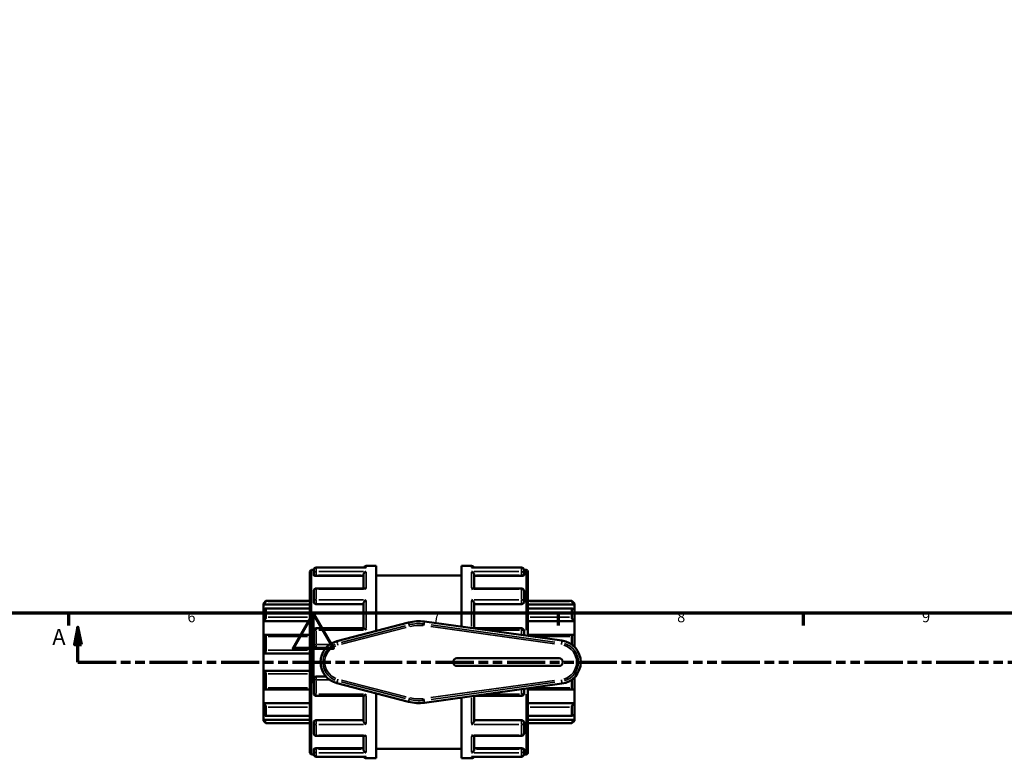
# Model space of a CAD drawing. Units: millimetres. Extents: x 0 to 935, y -429 to 765.
# Drawn here: x 336 to 618, y -21 to 190 of the extents above; entities that cross this region are included whole.
import ezdxf

# ---------------------------------------------------------------- set-up
doc = ezdxf.new("R2010")
doc.units = ezdxf.units.MM
doc.linetypes.add('DOUBLE_DASH_CHAIN', pattern=[1.2403, 0.6614, -0.0827, 0.1654, -0.0827, 0.1654, -0.0827])
for name, color, linetype, lineweight in [('Border (ANSI)', 7, 'Continuous', 70), ('Section Line (ANSI)', 7, 'DOUBLE_DASH_CHAIN', 70), ('Visible (ANSI)', 7, 'Continuous', 50), ('Visible Narrow (ANSI)', 7, 'Continuous', 35)]:
    doc.layers.add(name, color=color, linetype=linetype, lineweight=lineweight)
doc.styles.add('Label Text (ANSI)', font='tahoma.ttf')
doc.styles.add('Note Text (ANSI)', font='tahoma.ttf')

# ---------------------------------------------------------------- blocks, each defined once
blk = doc.blocks.new('Borders Default Border')
at = {"layer": 'Border (ANSI)'}
for p, q in [((350.42, 20), (350.42, 16.55)), ((490.58, 20), (490.58, 16.55)), ((560.67, 20), (560.67, 16.55))]:
    blk.add_line(p, q, dxfattribs=at)
at = {"layer": 'Border (ANSI)', "flags": 128}
for points in [[(20, 20), (20, 574), (821, 574), (821, 20), (20, 20)], [(420.5, 0), (420.5, 20), (414.73, 10), (426.27, 10), (420.5, 20)]]:
    blk.add_lwpolyline(points, dxfattribs=at)
at = {"layer": 'Border (ANSI)', "char_height": 3.05, "attachment_point": 7, "style": 'Note Text (ANSI)'}
for s, insert in [('6', (384.49, 16.49)), ('7', (454.6, 16.55)), ('8', (524.63, 16.48)), ('9', (594.7, 16.49))]:
    blk.add_mtext(s, dxfattribs=dict(at, insert=insert))
blk = doc.blocks.new('2dTransSection0')
at = {"layer": 'Section Line (ANSI)', "linetype": 'Continuous'}
for p, q in [((353.18, 16.03), (352.18, 11.03)), ((353.18, 11.03), (353.18, 16.03)), ((354.18, 11.03), (353.18, 16.03)), ((352.18, 11.03), (354.18, 11.03)), ((353.18, 6.03), (353.18, 11.03)), ((353.18, 6.03), (364.04, 6.03))]:
    blk.add_line(p, q, dxfattribs=at)
at = {"layer": 'Section Line (ANSI)', "linetype": 'DOUBLE_DASH_CHAIN', "ltscale": 16.49894}
blk.add_line((353.18, 6.03), (793.78, 6.03), dxfattribs=at)
at = {"layer": 'Section Line (ANSI)', "linetype": 'Continuous', "flags": 128}
blk.add_lwpolyline([(354.18, 11.03), (353.18, 16.03), (352.18, 11.03), (354.18, 11.03)], dxfattribs=at)
at = {"layer": 'Section Line (ANSI)'}
blk.add_solid([(354.18, 11.03), (353.18, 16.03), (352.18, 11.03), (354.18, 11.03)], dxfattribs=at)
at = {"layer": 'Section Line (ANSI)', "insert": (345.82, 9.53), "char_height": 4.57, "attachment_point": 7, "style": 'Label Text (ANSI)'}
blk.add_mtext('A', dxfattribs=at)

msp = doc.modelspace()

# ---------------------------------------------------------------- linework, layer by layer
at = {"layer": 'Visible (ANSI)'}
for p, q in [((419.52, -19.871), (419.52, 31.929)), ((420.02, 32.429), (420.626, 32.429)), ((420.62, 31.245), (420.62, 32.331)), ((420.62, 31.245), (420.62, 30.936)), ((435.485, 33.081), (421.37, 33.081)), ((435.62, 33.529), (438.52, 33.529)), ((438.52, 14.959), (438.52, 33.529)), ((462.92, 16.159), (462.92, 33.529)), ((462.92, 33.529), (465.82, 33.529)), ((480.07, 33.081), (465.955, 33.081)), ((480.814, 32.429), (481.42, 32.429)), ((480.82, 32.331), (480.82, 31.245)), ((480.82, 30.936), (480.82, 31.245)), ((481.92, 31.929), (481.92, 13.528)), ((421.37, 30.674), (434.87, 30.674)), ((434.87, 27.12), (434.87, 30.984)), ((438.52, 30.779), (462.92, 30.779)), ((466.57, 27.12), (466.57, 30.984)), ((480.07, 30.674), (466.57, 30.674)), ((420.62, 23.402), (420.62, 26.37)), ((435.138, 27.12), (421.37, 27.12)), ((480.07, 27.12), (466.302, 27.12)), ((480.82, 26.37), (480.82, 23.402)), ((406.22, 22.779), (406.97, 23.529)), ((406.22, 22.553), (406.22, 22.779)), ((406.22, 22.553), (419.52, 22.553)), ((406.22, 21.008), (406.22, 22.553)), ((406.97, 23.529), (406.97, 23.404)), ((406.97, 23.529), (419.52, 23.529)), ((420.62, 23.402), (420.62, 23.224)), ((421.37, 22.639), (434.87, 22.639)), ((434.87, 15.708), (434.87, 22.825)), ((466.57, 15.708), (466.57, 22.825)), ((480.07, 22.639), (466.57, 22.639)), ((480.82, 23.224), (480.82, 23.402)), ((481.92, 23.529), (494.47, 23.529)), ((495.22, 22.553), (481.92, 22.553)), ((494.47, 23.404), (494.47, 23.529)), ((495.22, 22.779), (494.47, 23.529)), ((495.22, 22.779), (495.22, 22.553)), ((495.22, 22.553), (495.22, 21.008)), ((406.22, 17.786), (406.22, 21.008)), ((419.52, 21.407), (406.879, 21.407)), ((406.97, 21.312), (406.97, 18.859)), ((494.561, 21.407), (481.92, 21.407)), ((494.47, 18.859), (494.47, 21.312)), ((495.22, 21.008), (495.22, 17.786)), ((406.22, 17.786), (419.52, 17.786)), ((406.22, 13.741), (406.22, 17.786)), ((447.78, 17.361), (427.261, 12.037)), ((491.671, 12.178), (452.326, 17.626)), ((495.22, 17.786), (481.92, 17.786)), ((495.22, 17.786), (495.22, 13.741)), ((420.62, 10.904), (420.62, 14.958)), ((434.916, 15.708), (421.37, 15.708)), ((480.07, 15.708), (466.524, 15.708)), ((480.82, 14.958), (480.82, 13.68)), ((406.22, 8.529), (406.22, 13.741)), ((419.52, 13.818), (406.549, 13.818)), ((406.97, 13.383), (406.97, 9.413)), ((494.891, 13.818), (481.92, 13.818)), ((494.47, 11.05), (494.47, 13.383)), ((495.22, 13.741), (495.22, 10.407)), ((406.22, 8.529), (419.52, 8.529)), ((406.22, 3.529), (406.22, 8.529)), ((421.37, 10.154), (424.181, 10.154)), ((490.82, 7.129), (461.62, 7.129)), ((406.22, -1.684), (406.22, 3.529)), ((406.22, 3.529), (419.52, 3.529)), ((461.62, 4.929), (490.82, 4.929)), ((406.97, 2.645), (406.97, -1.326)), ((420.62, -2.9), (420.62, 1.154)), ((424.181, 1.904), (421.37, 1.904)), ((427.261, 0.02), (447.78, -5.303)), ((494.47, -1.326), (494.47, 1.008)), ((495.22, 1.65), (495.22, -1.684)), ((406.22, -5.729), (406.22, -1.684)), ((406.549, -1.76), (419.52, -1.76)), ((452.326, -5.568), (491.671, -0.12)), ((480.82, -1.623), (480.82, -2.9)), ((481.92, -1.47), (481.92, -19.871)), ((481.92, -1.76), (494.891, -1.76)), ((495.22, -1.684), (495.22, -5.729)), ((421.37, -3.65), (434.916, -3.65)), ((434.87, -10.767), (434.87, -3.65)), ((438.52, -21.471), (438.52, -2.901)), ((462.92, -21.471), (462.92, -4.101)), ((466.524, -3.65), (480.07, -3.65)), ((466.57, -10.767), (466.57, -3.65)), ((406.22, -5.729), (419.52, -5.729)), ((406.22, -8.95), (406.22, -5.729)), ((406.97, -6.801), (406.97, -9.255)), ((495.22, -5.729), (481.92, -5.729)), ((494.47, -9.255), (494.47, -6.801)), ((495.22, -5.729), (495.22, -8.95)), ((406.22, -10.496), (406.22, -8.95)), ((406.22, -10.496), (419.52, -10.496)), ((406.22, -10.721), (406.22, -10.496)), ((406.22, -10.721), (406.97, -11.471)), ((406.879, -9.35), (419.52, -9.35)), ((420.62, -11.166), (420.62, -11.344)), ((421.37, -10.581), (434.87, -10.581)), ((480.07, -10.581), (466.57, -10.581)), ((480.82, -11.344), (480.82, -11.166)), ((481.92, -9.35), (494.561, -9.35)), ((495.22, -10.496), (481.92, -10.496)), ((495.22, -10.721), (494.47, -11.471)), ((495.22, -8.95), (495.22, -10.496)), ((495.22, -10.496), (495.22, -10.721)), ((406.97, -11.346), (406.97, -11.471)), ((406.97, -11.471), (419.52, -11.471)), ((420.62, -14.312), (420.62, -11.344)), ((480.82, -11.344), (480.82, -14.312)), ((481.92, -11.471), (494.47, -11.471)), ((494.47, -11.471), (494.47, -11.346)), ((421.37, -15.062), (435.138, -15.062)), ((434.87, -18.927), (434.87, -15.062)), ((466.302, -15.062), (480.07, -15.062)), ((466.57, -18.927), (466.57, -15.062)), ((420.62, -18.879), (420.62, -19.187)), ((420.62, -20.273), (420.62, -19.187)), ((421.37, -18.616), (434.87, -18.616)), ((438.52, -18.721), (462.92, -18.721)), ((480.07, -18.616), (466.57, -18.616)), ((480.82, -19.187), (480.82, -18.879)), ((480.82, -19.187), (480.82, -20.273)), ((420.02, -20.371), (420.626, -20.371)), ((421.37, -21.023), (435.485, -21.023)), ((435.62, -21.471), (438.52, -21.471)), ((462.92, -21.471), (465.82, -21.471)), ((465.955, -21.023), (480.07, -21.023)), ((480.814, -20.371), (481.42, -20.371))]:
    msp.add_line(p, q, dxfattribs=at)
for centre, radius, start, end in [((420.02, 31.929), 0.5, 90, 180), ((421.37, 32.331), 0.75, 90, 180), ((435.62, 32.779), 0.75, 90, 156.25236), ((465.82, 32.779), 0.75, 23.74764, 90), ((480.07, 32.331), 0.75, 0, 90), ((481.42, 31.929), 0.5, 0, 90), ((421.37, 26.37), 0.75, 90, 180), ((480.07, 26.37), 0.75, 0, 90), ((450.72, 6.029), 11.708, 82.11663, 104.54507), ((421.37, 14.958), 0.75, 90, 180), ((480.07, 14.958), 0.75, 0, 90), ((428.82, 6.029), 6.208, 104.54507, 255.45493), ((490.82, 6.029), 6.208, 277.88337, 82.11663), ((421.37, 10.904), 0.75, 180, 270), ((461.62, 6.029), 1.1, 90, 270), ((490.82, 6.029), 1.1, 270, 90), ((421.37, 1.154), 0.75, 90, 180), ((421.37, -2.9), 0.75, 180, 270), ((450.72, 6.029), 11.708, 255.45493, 277.88337), ((480.07, -2.9), 0.75, 270, 0), ((421.37, -14.312), 0.75, 180, 270), ((480.07, -14.312), 0.75, 270, 0), ((420.02, -19.871), 0.5, 180, 270), ((421.37, -20.273), 0.75, 180, 270), ((435.62, -20.721), 0.75, 203.74764, 270), ((465.82, -20.721), 0.75, 270, 336.25236), ((480.07, -20.273), 0.75, 270, 0), ((481.42, -19.871), 0.5, 270, 0)]:
    msp.add_arc(centre, radius, start, end, dxfattribs=at)
for points, knots in [([(434.87, 30.984), (434.87, 31.05), (434.88, 31.118), (434.919, 31.263), (434.951, 31.338), (435.04, 31.5), (435.103, 31.583), (435.236, 31.724), (435.308, 31.784), (435.458, 31.884), (435.537, 31.923), (435.617, 31.951), (435.619, 31.951), (435.62, 31.951)], [0, 0, 0, 0, 0.02108542, 0.02108542, 0.04527042, 0.04527042, 0.07748769, 0.07748769, 0.10934444, 0.10934444, 0.14279911, 0.14279911, 0.1433452, 0.1433452, 0.1433452, 0.1433452]), ([(435.62, 33.068), (435.619, 33.068), (435.617, 33.069), (435.572, 33.077), (435.529, 33.081), (435.485, 33.081)], [-0.000551336, -0.000551336, -0.000551336, -0.000551336, 0, 0, 0.018669331, 0.018669331, 0.018669331, 0.018669331]), ([(465.955, 33.081), (465.911, 33.081), (465.868, 33.077), (465.823, 33.069), (465.821, 33.068), (465.82, 33.068)], [0.124308516, 0.124308516, 0.124308516, 0.124308516, 0.142799112, 0.142799112, 0.143345196, 0.143345196, 0.143345196, 0.143345196]), ([(465.82, 31.951), (465.821, 31.951), (465.823, 31.951), (465.902, 31.923), (465.98, 31.885), (466.128, 31.788), (466.198, 31.73), (466.332, 31.59), (466.395, 31.507), (466.486, 31.344), (466.518, 31.269), (466.559, 31.124), (466.569, 31.056), (466.57, 30.988), (466.57, 30.986), (466.57, 30.984)], [-0.00055134, -0.00055134, -0.00055134, -0.00055134, 0, 0, 0.03321332, 0.03321332, 0.06488875, 0.06488875, 0.09771088, 0.09771088, 0.12227924, 0.12227924, 0.14359038, 0.14359038, 0.14416557, 0.14416557, 0.14416557, 0.14416557]), ([(421.37, 30.674), (421.276, 30.674), (421.176, 30.68), (420.991, 30.708), (420.908, 30.728), (420.774, 30.776), (420.716, 30.806), (420.639, 30.87), (420.62, 30.904), (420.62, 30.936)], [0, 0, 0, 0, 0.02822168, 0.02822168, 0.05644335, 0.05644335, 0.08515688, 0.08515688, 0.11387042, 0.11387042, 0.11387042, 0.11387042]), ([(480.82, 30.936), (480.82, 30.904), (480.801, 30.87), (480.724, 30.806), (480.666, 30.776), (480.533, 30.728), (480.449, 30.708), (480.264, 30.68), (480.164, 30.674), (480.07, 30.674)], [0.11413896, 0.11413896, 0.11413896, 0.11413896, 0.1428525, 0.1428525, 0.17156603, 0.17156603, 0.1997877, 0.1997877, 0.22800938, 0.22800938, 0.22800938, 0.22800938]), ([(435.62, 26.94), (435.619, 26.941), (435.617, 26.942), (435.538, 26.993), (435.46, 27.035), (435.312, 27.094), (435.242, 27.113), (435.163, 27.119), (435.151, 27.12), (435.138, 27.12)], [-0.000551336, -0.000551336, -0.000551336, -0.000551336, 0, 0, 0.033213323, 0.033213323, 0.06488875, 0.06488875, 0.071094302, 0.071094302, 0.071094302, 0.071094302]), ([(466.302, 27.12), (466.292, 27.12), (466.281, 27.119), (466.204, 27.114), (466.133, 27.096), (465.982, 27.036), (465.903, 26.994), (465.823, 26.942), (465.821, 26.941), (465.82, 26.94)], [0.072383024, 0.072383024, 0.072383024, 0.072383024, 0.077487691, 0.077487691, 0.109344439, 0.109344439, 0.142799112, 0.142799112, 0.143345196, 0.143345196, 0.143345196, 0.143345196]), ([(406.97, 23.404), (406.97, 23.398), (406.965, 23.385), (406.943, 23.351), (406.927, 23.328), (406.866, 23.248), (406.808, 23.179), (406.673, 23.024), (406.583, 22.926), (406.4, 22.734), (406.307, 22.639), (406.22, 22.553)], [0.1414236, 0.1414236, 0.1414236, 0.1414236, 0.15737325, 0.15737325, 0.1733229, 0.1733229, 0.2052222, 0.2052222, 0.2440347, 0.2440347, 0.28048328, 0.28048328, 0.28048328, 0.28048328]), ([(421.37, 22.639), (421.276, 22.639), (421.176, 22.654), (420.991, 22.714), (420.908, 22.759), (420.774, 22.863), (420.716, 22.929), (420.639, 23.073), (420.62, 23.151), (420.62, 23.224)], [0, 0, 0, 0, 0.02822168, 0.02822168, 0.05644335, 0.05644335, 0.08515688, 0.08515688, 0.11387042, 0.11387042, 0.11387042, 0.11387042]), ([(434.87, 22.825), (434.87, 22.869), (434.88, 22.921), (434.919, 23.041), (434.951, 23.109), (435.04, 23.267), (435.103, 23.358), (435.236, 23.526), (435.308, 23.606), (435.458, 23.755), (435.537, 23.825), (435.617, 23.887), (435.619, 23.888), (435.62, 23.889)], [0, 0, 0, 0, 0.02108542, 0.02108542, 0.04527042, 0.04527042, 0.07748769, 0.07748769, 0.10934444, 0.10934444, 0.14279911, 0.14279911, 0.1433452, 0.1433452, 0.1433452, 0.1433452]), ([(465.82, 23.889), (465.821, 23.888), (465.823, 23.887), (465.902, 23.826), (465.98, 23.757), (466.128, 23.611), (466.198, 23.533), (466.332, 23.365), (466.395, 23.275), (466.486, 23.115), (466.518, 23.046), (466.559, 22.925), (466.569, 22.874), (466.57, 22.827), (466.57, 22.826), (466.57, 22.825)], [-0.00055134, -0.00055134, -0.00055134, -0.00055134, 0, 0, 0.03321332, 0.03321332, 0.06488875, 0.06488875, 0.09771088, 0.09771088, 0.12227924, 0.12227924, 0.14359038, 0.14359038, 0.14416557, 0.14416557, 0.14416557, 0.14416557]), ([(480.82, 23.224), (480.82, 23.151), (480.801, 23.073), (480.724, 22.929), (480.666, 22.863), (480.533, 22.759), (480.449, 22.714), (480.264, 22.654), (480.164, 22.639), (480.07, 22.639)], [0.11413896, 0.11413896, 0.11413896, 0.11413896, 0.1428525, 0.1428525, 0.17156603, 0.17156603, 0.1997877, 0.1997877, 0.22800938, 0.22800938, 0.22800938, 0.22800938]), ([(495.22, 22.553), (495.133, 22.639), (495.04, 22.734), (494.857, 22.926), (494.767, 23.024), (494.632, 23.179), (494.574, 23.248), (494.513, 23.328), (494.497, 23.351), (494.476, 23.385), (494.47, 23.398), (494.47, 23.404)], [0.26967106, 0.26967106, 0.26967106, 0.26967106, 0.30611964, 0.30611964, 0.34493214, 0.34493214, 0.37683144, 0.37683144, 0.39278109, 0.39278109, 0.40873074, 0.40873074, 0.40873074, 0.40873074]), ([(406.22, 21.008), (406.307, 21.085), (406.4, 21.16), (406.583, 21.29), (406.673, 21.343), (406.808, 21.4), (406.866, 21.414), (406.927, 21.4), (406.943, 21.39), (406.965, 21.359), (406.97, 21.338), (406.97, 21.312)], [0.26967106, 0.26967106, 0.26967106, 0.26967106, 0.30611964, 0.30611964, 0.34493214, 0.34493214, 0.37683144, 0.37683144, 0.39278109, 0.39278109, 0.40873074, 0.40873074, 0.40873074, 0.40873074]), ([(494.47, 21.312), (494.47, 21.338), (494.476, 21.359), (494.497, 21.39), (494.513, 21.4), (494.574, 21.414), (494.632, 21.4), (494.767, 21.343), (494.857, 21.29), (495.04, 21.16), (495.133, 21.085), (495.22, 21.008)], [0.1414236, 0.1414236, 0.1414236, 0.1414236, 0.15737325, 0.15737325, 0.1733229, 0.1733229, 0.2052222, 0.2052222, 0.2440347, 0.2440347, 0.28048328, 0.28048328, 0.28048328, 0.28048328]), ([(406.97, 18.859), (406.97, 18.822), (406.965, 18.782), (406.943, 18.695), (406.927, 18.648), (406.866, 18.506), (406.808, 18.407), (406.673, 18.214), (406.583, 18.109), (406.4, 17.927), (406.307, 17.849), (406.22, 17.786)], [0.1414236, 0.1414236, 0.1414236, 0.1414236, 0.15737325, 0.15737325, 0.1733229, 0.1733229, 0.2052222, 0.2052222, 0.2440347, 0.2440347, 0.28048328, 0.28048328, 0.28048328, 0.28048328]), ([(495.22, 17.786), (495.133, 17.849), (495.04, 17.927), (494.857, 18.109), (494.767, 18.214), (494.632, 18.407), (494.574, 18.506), (494.513, 18.648), (494.497, 18.695), (494.476, 18.782), (494.47, 18.822), (494.47, 18.859)], [0.26967106, 0.26967106, 0.26967106, 0.26967106, 0.30611964, 0.30611964, 0.34493214, 0.34493214, 0.37683144, 0.37683144, 0.39278109, 0.39278109, 0.40873074, 0.40873074, 0.40873074, 0.40873074]), ([(435.62, 15.208), (435.619, 15.21), (435.617, 15.211), (435.538, 15.286), (435.46, 15.357), (435.312, 15.481), (435.242, 15.536), (435.108, 15.629), (435.045, 15.667), (434.963, 15.701), (434.937, 15.708), (434.916, 15.708)], [-0.00055134, -0.00055134, -0.00055134, -0.00055134, 0, 0, 0.03321332, 0.03321332, 0.06488875, 0.06488875, 0.09771088, 0.09771088, 0.11665802, 0.11665802, 0.11665802, 0.11665802]), ([(466.524, 15.708), (466.504, 15.708), (466.479, 15.702), (466.44, 15.686), (466.429, 15.68), (466.417, 15.675)], [0.027250623, 0.027250623, 0.027250623, 0.027250623, 0.04527042, 0.04527042, 0.052167807, 0.052167807, 0.052167807, 0.052167807]), ([(406.22, 13.741), (406.307, 13.78), (406.4, 13.807), (406.583, 13.824), (406.673, 13.812), (406.808, 13.75), (406.866, 13.702), (406.927, 13.601), (406.943, 13.563), (406.965, 13.478), (406.97, 13.431), (406.97, 13.383)], [0.26967106, 0.26967106, 0.26967106, 0.26967106, 0.30611964, 0.30611964, 0.34493214, 0.34493214, 0.37683144, 0.37683144, 0.39278109, 0.39278109, 0.40873074, 0.40873074, 0.40873074, 0.40873074]), ([(494.47, 13.383), (494.47, 13.431), (494.476, 13.478), (494.497, 13.563), (494.513, 13.601), (494.574, 13.702), (494.632, 13.75), (494.767, 13.812), (494.857, 13.824), (495.04, 13.807), (495.133, 13.78), (495.22, 13.741)], [0.1414236, 0.1414236, 0.1414236, 0.1414236, 0.15737325, 0.15737325, 0.1733229, 0.1733229, 0.2052222, 0.2052222, 0.2440347, 0.2440347, 0.28048328, 0.28048328, 0.28048328, 0.28048328]), ([(406.97, 9.413), (406.97, 9.361), (406.965, 9.307), (406.943, 9.201), (406.927, 9.148), (406.866, 8.998), (406.808, 8.907), (406.673, 8.749), (406.583, 8.677), (406.4, 8.575), (406.307, 8.544), (406.22, 8.529)], [0.1414236, 0.1414236, 0.1414236, 0.1414236, 0.15737325, 0.15737325, 0.1733229, 0.1733229, 0.2052222, 0.2052222, 0.2440347, 0.2440347, 0.28048328, 0.28048328, 0.28048328, 0.28048328]), ([(406.22, 3.529), (406.307, 3.514), (406.4, 3.482), (406.583, 3.381), (406.673, 3.308), (406.808, 3.15), (406.866, 3.06), (406.927, 2.91), (406.943, 2.857), (406.965, 2.751), (406.97, 2.697), (406.97, 2.645)], [0.26967106, 0.26967106, 0.26967106, 0.26967106, 0.30611964, 0.30611964, 0.34493214, 0.34493214, 0.37683144, 0.37683144, 0.39278109, 0.39278109, 0.40873074, 0.40873074, 0.40873074, 0.40873074]), ([(406.97, -1.326), (406.97, -1.374), (406.965, -1.42), (406.943, -1.505), (406.927, -1.544), (406.866, -1.645), (406.808, -1.692), (406.673, -1.754), (406.583, -1.767), (406.4, -1.749), (406.307, -1.722), (406.22, -1.684)], [0.1414236, 0.1414236, 0.1414236, 0.1414236, 0.15737325, 0.15737325, 0.1733229, 0.1733229, 0.2052222, 0.2052222, 0.2440347, 0.2440347, 0.28048328, 0.28048328, 0.28048328, 0.28048328]), ([(495.22, -1.684), (495.133, -1.722), (495.04, -1.749), (494.857, -1.767), (494.767, -1.754), (494.632, -1.692), (494.574, -1.645), (494.513, -1.544), (494.497, -1.505), (494.476, -1.42), (494.47, -1.374), (494.47, -1.326)], [0.26967106, 0.26967106, 0.26967106, 0.26967106, 0.30611964, 0.30611964, 0.34493214, 0.34493214, 0.37683144, 0.37683144, 0.39278109, 0.39278109, 0.40873074, 0.40873074, 0.40873074, 0.40873074]), ([(434.916, -3.65), (434.936, -3.65), (434.961, -3.644), (435.04, -3.612), (435.103, -3.575), (435.236, -3.483), (435.308, -3.427), (435.458, -3.301), (435.537, -3.23), (435.617, -3.153), (435.619, -3.152), (435.62, -3.151)], [0.02725062, 0.02725062, 0.02725062, 0.02725062, 0.04527042, 0.04527042, 0.07748769, 0.07748769, 0.10934444, 0.10934444, 0.14279911, 0.14279911, 0.1433452, 0.1433452, 0.1433452, 0.1433452]), ([(466.417, -3.617), (466.427, -3.622), (466.438, -3.627), (466.477, -3.643), (466.503, -3.65), (466.524, -3.65)], [0.091502086, 0.091502086, 0.091502086, 0.091502086, 0.097710877, 0.097710877, 0.116658021, 0.116658021, 0.116658021, 0.116658021]), ([(406.22, -5.729), (406.307, -5.791), (406.4, -5.869), (406.583, -6.051), (406.673, -6.157), (406.808, -6.35), (406.866, -6.448), (406.927, -6.591), (406.943, -6.637), (406.965, -6.724), (406.97, -6.765), (406.97, -6.801)], [0.26967106, 0.26967106, 0.26967106, 0.26967106, 0.30611964, 0.30611964, 0.34493214, 0.34493214, 0.37683144, 0.37683144, 0.39278109, 0.39278109, 0.40873074, 0.40873074, 0.40873074, 0.40873074]), ([(494.47, -6.801), (494.47, -6.765), (494.476, -6.724), (494.497, -6.637), (494.513, -6.591), (494.574, -6.448), (494.632, -6.35), (494.767, -6.157), (494.857, -6.051), (495.04, -5.869), (495.133, -5.791), (495.22, -5.729)], [0.1414236, 0.1414236, 0.1414236, 0.1414236, 0.15737325, 0.15737325, 0.1733229, 0.1733229, 0.2052222, 0.2052222, 0.2440347, 0.2440347, 0.28048328, 0.28048328, 0.28048328, 0.28048328]), ([(406.97, -9.255), (406.97, -9.281), (406.965, -9.302), (406.943, -9.333), (406.927, -9.343), (406.866, -9.356), (406.808, -9.342), (406.673, -9.285), (406.583, -9.232), (406.4, -9.102), (406.307, -9.027), (406.22, -8.95)], [0.1414236, 0.1414236, 0.1414236, 0.1414236, 0.15737325, 0.15737325, 0.1733229, 0.1733229, 0.2052222, 0.2052222, 0.2440347, 0.2440347, 0.28048328, 0.28048328, 0.28048328, 0.28048328]), ([(406.22, -10.496), (406.307, -10.581), (406.4, -10.676), (406.583, -10.869), (406.673, -10.967), (406.808, -11.121), (406.866, -11.191), (406.927, -11.27), (406.943, -11.293), (406.965, -11.328), (406.97, -11.34), (406.97, -11.346)], [0.26967106, 0.26967106, 0.26967106, 0.26967106, 0.30611964, 0.30611964, 0.34493214, 0.34493214, 0.37683144, 0.37683144, 0.39278109, 0.39278109, 0.40873074, 0.40873074, 0.40873074, 0.40873074]), ([(420.62, -11.166), (420.62, -11.093), (420.639, -11.016), (420.716, -10.871), (420.774, -10.805), (420.908, -10.701), (420.991, -10.656), (421.176, -10.596), (421.276, -10.581), (421.37, -10.581)], [-0.11387042, -0.11387042, -0.11387042, -0.11387042, -0.08515688, -0.08515688, -0.05644335, -0.05644335, -0.02822168, -0.02822168, 0, 0, 0, 0]), ([(435.62, -11.831), (435.619, -11.83), (435.617, -11.829), (435.538, -11.768), (435.46, -11.699), (435.312, -11.553), (435.242, -11.475), (435.108, -11.308), (435.045, -11.217), (434.954, -11.057), (434.922, -10.989), (434.881, -10.868), (434.871, -10.816), (434.87, -10.769), (434.87, -10.768), (434.87, -10.767)], [-0.00055134, -0.00055134, -0.00055134, -0.00055134, 0, 0, 0.03321332, 0.03321332, 0.06488875, 0.06488875, 0.09771088, 0.09771088, 0.12227924, 0.12227924, 0.14359038, 0.14359038, 0.14416557, 0.14416557, 0.14416557, 0.14416557]), ([(466.57, -10.767), (466.57, -10.812), (466.56, -10.863), (466.521, -10.984), (466.489, -11.051), (466.4, -11.21), (466.338, -11.3), (466.204, -11.468), (466.133, -11.548), (465.982, -11.697), (465.903, -11.767), (465.823, -11.829), (465.821, -11.83), (465.82, -11.831)], [0, 0, 0, 0, 0.02108542, 0.02108542, 0.04527042, 0.04527042, 0.07748769, 0.07748769, 0.10934444, 0.10934444, 0.14279911, 0.14279911, 0.1433452, 0.1433452, 0.1433452, 0.1433452]), ([(480.07, -10.581), (480.164, -10.581), (480.264, -10.596), (480.449, -10.656), (480.533, -10.701), (480.666, -10.805), (480.724, -10.871), (480.801, -11.016), (480.82, -11.093), (480.82, -11.166)], [0.22800938, 0.22800938, 0.22800938, 0.22800938, 0.25623106, 0.25623106, 0.28445273, 0.28445273, 0.31316626, 0.31316626, 0.34187979, 0.34187979, 0.34187979, 0.34187979]), ([(495.22, -8.95), (495.133, -9.027), (495.04, -9.102), (494.857, -9.232), (494.767, -9.285), (494.632, -9.342), (494.574, -9.356), (494.513, -9.343), (494.497, -9.333), (494.476, -9.302), (494.47, -9.281), (494.47, -9.255)], [0.26967106, 0.26967106, 0.26967106, 0.26967106, 0.30611964, 0.30611964, 0.34493214, 0.34493214, 0.37683144, 0.37683144, 0.39278109, 0.39278109, 0.40873074, 0.40873074, 0.40873074, 0.40873074]), ([(494.47, -11.346), (494.47, -11.34), (494.476, -11.328), (494.497, -11.293), (494.513, -11.27), (494.574, -11.191), (494.632, -11.121), (494.767, -10.967), (494.857, -10.869), (495.04, -10.676), (495.133, -10.581), (495.22, -10.496)], [0.1414236, 0.1414236, 0.1414236, 0.1414236, 0.15737325, 0.15737325, 0.1733229, 0.1733229, 0.2052222, 0.2052222, 0.2440347, 0.2440347, 0.28048328, 0.28048328, 0.28048328, 0.28048328]), ([(435.138, -15.062), (435.148, -15.062), (435.159, -15.062), (435.236, -15.056), (435.308, -15.038), (435.458, -14.979), (435.537, -14.937), (435.617, -14.884), (435.619, -14.883), (435.62, -14.882)], [0.072383024, 0.072383024, 0.072383024, 0.072383024, 0.077487691, 0.077487691, 0.109344439, 0.109344439, 0.142799112, 0.142799112, 0.143345196, 0.143345196, 0.143345196, 0.143345196]), ([(465.82, -14.882), (465.821, -14.883), (465.823, -14.884), (465.902, -14.936), (465.98, -14.977), (466.128, -15.036), (466.198, -15.055), (466.277, -15.061), (466.29, -15.062), (466.302, -15.062)], [-0.000551336, -0.000551336, -0.000551336, -0.000551336, 0, 0, 0.033213323, 0.033213323, 0.06488875, 0.06488875, 0.071094302, 0.071094302, 0.071094302, 0.071094302]), ([(420.62, -18.879), (420.62, -18.847), (420.639, -18.812), (420.716, -18.748), (420.774, -18.718), (420.908, -18.671), (420.991, -18.65), (421.176, -18.623), (421.276, -18.616), (421.37, -18.616)], [-0.11387042, -0.11387042, -0.11387042, -0.11387042, -0.08515688, -0.08515688, -0.05644335, -0.05644335, -0.02822168, -0.02822168, 0, 0, 0, 0]), ([(435.62, -19.894), (435.619, -19.893), (435.617, -19.893), (435.538, -19.866), (435.46, -19.827), (435.312, -19.73), (435.242, -19.672), (435.108, -19.533), (435.045, -19.45), (434.954, -19.287), (434.922, -19.212), (434.881, -19.066), (434.871, -18.998), (434.87, -18.93), (434.87, -18.928), (434.87, -18.927)], [-0.00055134, -0.00055134, -0.00055134, -0.00055134, 0, 0, 0.03321332, 0.03321332, 0.06488875, 0.06488875, 0.09771088, 0.09771088, 0.12227924, 0.12227924, 0.14359038, 0.14359038, 0.14416557, 0.14416557, 0.14416557, 0.14416557]), ([(466.57, -18.927), (466.57, -18.993), (466.56, -19.06), (466.521, -19.206), (466.489, -19.281), (466.4, -19.443), (466.338, -19.526), (466.204, -19.667), (466.133, -19.726), (465.982, -19.826), (465.903, -19.865), (465.823, -19.893), (465.821, -19.893), (465.82, -19.894)], [0, 0, 0, 0, 0.02108542, 0.02108542, 0.04527042, 0.04527042, 0.07748769, 0.07748769, 0.10934444, 0.10934444, 0.14279911, 0.14279911, 0.1433452, 0.1433452, 0.1433452, 0.1433452]), ([(480.07, -18.616), (480.164, -18.616), (480.264, -18.623), (480.449, -18.65), (480.533, -18.671), (480.666, -18.718), (480.724, -18.748), (480.801, -18.812), (480.82, -18.847), (480.82, -18.879)], [0.22800938, 0.22800938, 0.22800938, 0.22800938, 0.25623106, 0.25623106, 0.28445273, 0.28445273, 0.31316626, 0.31316626, 0.34187979, 0.34187979, 0.34187979, 0.34187979]), ([(435.485, -21.023), (435.529, -21.023), (435.572, -21.019), (435.617, -21.011), (435.619, -21.011), (435.62, -21.011)], [0.124308516, 0.124308516, 0.124308516, 0.124308516, 0.142799112, 0.142799112, 0.143345196, 0.143345196, 0.143345196, 0.143345196]), ([(465.82, -21.011), (465.821, -21.011), (465.823, -21.011), (465.868, -21.019), (465.911, -21.023), (465.955, -21.023)], [-0.000551336, -0.000551336, -0.000551336, -0.000551336, 0, 0, 0.018669331, 0.018669331, 0.018669331, 0.018669331])]:
    msp.add_open_spline(points, degree=3, knots=knots, dxfattribs=at)
at = {"layer": 'Visible Narrow (ANSI)'}
for p, q in [((420.02, 32.104), (420.02, -20.046)), ((421.37, 33.069), (421.37, 33.081)), ((421.37, 33.028), (421.37, 32.023)), ((421.37, 30.928), (421.37, 31.927)), ((422.083, 33.068), (434.908, 33.068)), ((434.908, 31.951), (422.083, 31.951)), ((435.62, 33.528), (435.62, 33.113)), ((435.62, 31.779), (435.62, 27.264)), ((465.82, 33.113), (465.82, 33.528)), ((465.82, 27.264), (465.82, 31.779)), ((466.533, 33.068), (479.358, 33.068)), ((479.358, 31.951), (466.533, 31.951)), ((480.07, 33.081), (480.07, 33.069)), ((480.07, 32.023), (480.07, 33.028)), ((480.07, 31.927), (480.07, 30.928)), ((481.42, 15.199), (481.42, 32.375)), ((421.37, 30.683), (421.37, 30.86)), ((422.045, 30.87), (434.195, 30.87)), ((467.245, 30.87), (479.395, 30.87)), ((480.07, 30.86), (480.07, 30.683)), ((421.37, 26.957), (421.37, 27.119)), ((421.37, 26.799), (421.37, 24.052)), ((422.083, 26.94), (434.908, 26.94)), ((466.533, 26.94), (479.358, 26.94)), ((480.07, 27.119), (480.07, 26.957)), ((480.07, 24.052), (480.07, 26.799)), ((418.893, 23.404), (407.598, 23.404)), ((421.37, 22.788), (421.37, 23.837)), ((421.37, 22.645), (421.37, 22.747)), ((422.045, 22.752), (434.195, 22.752)), ((434.908, 23.889), (422.083, 23.889)), ((435.62, 23.503), (435.62, 15.682)), ((465.82, 16.2), (465.82, 23.525)), ((479.358, 23.889), (466.533, 23.889)), ((467.245, 22.752), (479.395, 22.752)), ((480.07, 23.837), (480.07, 22.788)), ((480.07, 22.747), (480.07, 22.645)), ((493.843, 23.404), (482.548, 23.404)), ((407.598, 21.312), (418.893, 21.312)), ((482.548, 21.312), (493.843, 21.312)), ((418.893, 18.859), (407.598, 18.859)), ((447.943, 16.733), (447.788, 17.328)), ((452.169, 16.492), (452.232, 16.946)), ((452.237, 16.983), (452.321, 17.592)), ((493.843, 18.859), (482.548, 18.859)), ((421.37, 15.251), (421.37, 15.707)), ((421.37, 15.004), (421.37, 11.253)), ((422.083, 15.208), (434.908, 15.208)), ((446.925, 16.434), (428.458, 11.643)), ((428.584, 11.159), (447.051, 15.951)), ((448.067, 16.254), (447.952, 16.697)), ((454.131, 16.182), (489.542, 11.279)), ((489.611, 11.774), (454.199, 16.677)), ((470.298, 15.208), (479.556, 15.208)), ((480.07, 15.707), (480.07, 15.251)), ((480.07, 13.856), (480.07, 15.138)), ((407.598, 13.383), (418.893, 13.383)), ((427.424, 11.41), (427.27, 12.004)), ((427.548, 10.93), (427.433, 11.373)), ((483.54, 13.383), (493.895, 13.383)), ((491.515, 11.044), (491.577, 11.498)), ((491.583, 11.535), (491.667, 12.144)), ((418.893, 9.413), (407.598, 9.413)), ((421.37, 10.157), (421.37, 10.975)), ((424.968, 11.04), (421.559, 11.04)), ((407.598, 2.645), (418.893, 2.645)), ((421.37, 1.082), (421.37, 1.901)), ((421.37, 0.805), (421.37, -2.947)), ((421.559, 1.017), (424.968, 1.017)), ((427.424, 0.648), (427.27, 0.053)), ((427.548, 1.128), (427.433, 0.684)), ((428.458, 0.415), (446.925, -4.377)), ((447.051, -3.893), (428.584, 0.898)), ((489.542, 0.778), (454.131, -4.125)), ((454.199, -4.619), (489.611, 0.284)), ((491.515, 1.013), (491.577, 0.56)), ((491.583, 0.522), (491.667, -0.086)), ((418.893, -1.326), (407.598, -1.326)), ((480.07, -3.08), (480.07, -1.798)), ((493.895, -1.326), (483.54, -1.326)), ((421.37, -3.649), (421.37, -3.194)), ((434.908, -3.151), (422.083, -3.151)), ((435.62, -3.624), (435.62, -11.445)), ((447.943, -4.676), (447.788, -5.27)), ((448.067, -4.196), (447.952, -4.639)), ((452.232, -4.888), (452.169, -4.435)), ((452.237, -4.926), (452.321, -5.534)), ((465.82, -11.468), (465.82, -4.142)), ((479.556, -3.151), (470.298, -3.151)), ((480.07, -3.194), (480.07, -3.649)), ((481.42, -20.317), (481.42, -3.142)), ((407.598, -6.801), (418.893, -6.801)), ((482.548, -6.801), (493.843, -6.801)), ((418.893, -9.255), (407.598, -9.255)), ((421.37, -10.689), (421.37, -10.587)), ((421.37, -11.779), (421.37, -10.73)), ((434.195, -10.695), (422.045, -10.695)), ((479.395, -10.695), (467.245, -10.695)), ((480.07, -10.587), (480.07, -10.689)), ((480.07, -10.73), (480.07, -11.779)), ((493.843, -9.255), (482.548, -9.255)), ((407.598, -11.346), (418.893, -11.346)), ((421.37, -11.995), (421.37, -14.741)), ((422.083, -11.831), (434.908, -11.831)), ((466.533, -11.831), (479.358, -11.831)), ((480.07, -14.741), (480.07, -11.995)), ((482.548, -11.346), (493.843, -11.346)), ((421.37, -15.061), (421.37, -14.899)), ((434.908, -14.882), (422.083, -14.882)), ((435.62, -15.206), (435.62, -19.721)), ((465.82, -19.721), (465.82, -15.206)), ((479.358, -14.882), (466.533, -14.882)), ((480.07, -14.899), (480.07, -15.061)), ((421.37, -18.802), (421.37, -18.626)), ((421.37, -19.869), (421.37, -18.87)), ((434.195, -18.812), (422.045, -18.812)), ((479.395, -18.812), (467.245, -18.812)), ((480.07, -18.626), (480.07, -18.802)), ((480.07, -18.87), (480.07, -19.869)), ((421.37, -19.965), (421.37, -20.97)), ((421.37, -21.023), (421.37, -21.012)), ((422.083, -19.894), (434.908, -19.894)), ((434.908, -21.011), (422.083, -21.011)), ((435.62, -21.055), (435.62, -21.47)), ((465.82, -21.47), (465.82, -21.055)), ((466.533, -19.894), (479.358, -19.894)), ((479.358, -21.011), (466.533, -21.011)), ((480.07, -20.97), (480.07, -19.965)), ((480.07, -21.012), (480.07, -21.023))]:
    msp.add_line(p, q, dxfattribs=at)
for centre, radius, start, end in [((450.72, 6.029), 11.025, 83.23805, 103.42365), ((450.72, 6.029), 10.526, 83.23805, 103.42365), ((490.82, 6.029), 5.525, 286.09504, 73.90496), ((428.82, 6.029), 5.525, 112.09057, 247.90943), ((428.82, 6.029), 5.026, 112.09057, 247.90943), ((490.82, 6.029), 5.026, 286.09504, 73.90496), ((450.72, 6.029), 11.025, 256.57635, 276.76195), ((450.72, 6.029), 10.526, 256.57635, 276.76195)]:
    msp.add_arc(centre, radius, start, end, dxfattribs=at)
for centre, major_axis, ratio, start_param, end_param in [((421.37, 32.331), (-0.75, 0), 0.9832535, 4.7909288, 6.2046455), ((421.37, 31.245), (-0.75, 0), 0.942644, 4.7909288, 6.2046455), ((421.37, 31.245), (-0.75, 0), 0.5, 0.0785398, 1.4922565), ((480.07, 32.331), (0.75, 0), 0.9832535, 0.0785398, 1.4922565), ((480.07, 31.245), (0.75, 0), 0.942644, 0.0785398, 1.4922565), ((480.07, 31.245), (0.75, 0), 0.5, 4.7909288, 6.2046455), ((421.37, 26.37), (-0.75, 0), 0.760401, 4.7909288, 6.2046455), ((480.07, 26.37), (0.75, 0), 0.760401, 0.0785398, 1.4922565), ((421.37, 23.402), (-0.75, 0), 0.6494538, 4.7909288, 6.2046455), ((421.37, 23.402), (-0.75, 0), 0.8660254, 0.0785398, 1.4922565), ((480.07, 23.402), (0.75, 0), 0.6494538, 0.0785398, 1.4922565), ((480.07, 23.402), (0.75, 0), 0.8660254, 4.7909288, 6.2046455), ((421.37, 14.958), (-0.75, 0), 0.3337997, 4.7909288, 6.2046455), ((480.07, 14.958), (0.75, 0), 0.3337997, 0.0785398, 1.4922565), ((421.37, 10.904), (-0.75, 0), 0.182243, 4.7909288, 6.2046455), ((421.37, 1.154), (-0.75, 0), 0.182243, 0.0785398, 1.4922565), ((421.37, -2.9), (-0.75, 0), 0.3337997, 0.0785398, 1.4922565), ((480.07, -2.9), (0.75, 0), 0.3337997, 4.7909288, 6.2046455), ((421.37, -11.344), (-0.75, 0), 0.8660254, 4.7909288, 6.2046455), ((480.07, -11.344), (0.75, 0), 0.8660254, 0.0785398, 1.4922565), ((421.37, -11.344), (-0.75, 0), 0.6494538, 0.0785398, 1.4922565), ((480.07, -11.344), (0.75, 0), 0.6494538, 4.7909288, 6.2046455), ((421.37, -14.312), (-0.75, 0), 0.760401, 0.0785398, 1.4922565), ((480.07, -14.312), (0.75, 0), 0.760401, 4.7909288, 6.2046455), ((421.37, -19.187), (-0.75, 0), 0.5, 4.7909288, 6.2046455), ((421.37, -19.187), (-0.75, 0), 0.942644, 0.0785398, 1.4922565), ((480.07, -19.187), (0.75, 0), 0.5, 0.0785398, 1.4922565), ((480.07, -19.187), (0.75, 0), 0.942644, 4.7909288, 6.2046455), ((421.37, -20.273), (-0.75, 0), 0.9832535, 0.0785398, 1.4922565), ((480.07, -20.273), (0.75, 0), 0.9832535, 4.7909288, 6.2046455)]:
    msp.add_ellipse(centre, major_axis=major_axis, ratio=ratio, start_param=start_param, end_param=end_param, dxfattribs=at)

# ---------------------------------------------------------------- block references
msp.add_blockref('Borders Default Border', (0, 0))
at = {"layer": 'Section Line (ANSI)'}
msp.add_blockref('2dTransSection0', (0, 0), dxfattribs=at)

doc.saveas('drawing.dxf')
